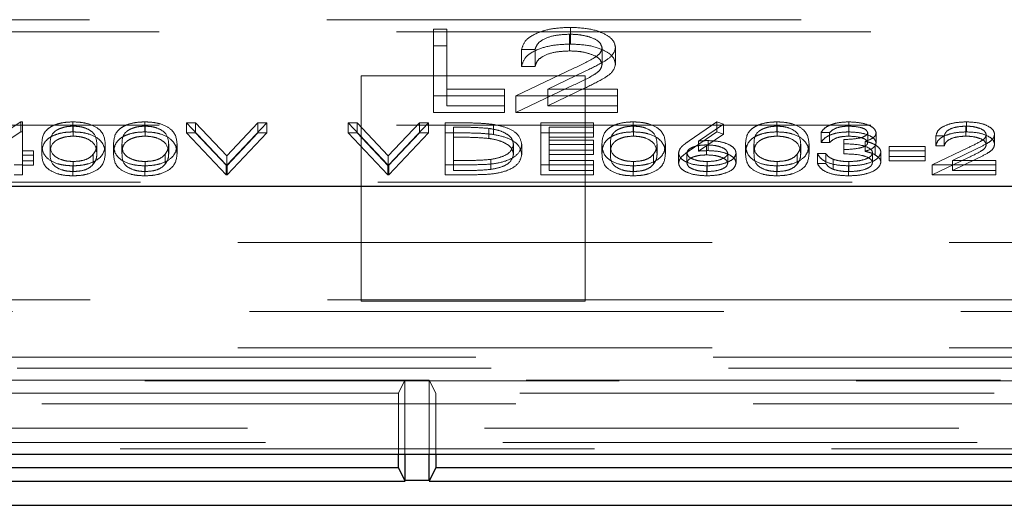
# Model space of a CAD drawing. Units: millimetres. Extents: x 11 to 205, y 5 to 292.
# Drawn here: x 75 to 77, y 193 to 195 of the extents above; entities that cross this region are included whole.
import ezdxf

# ---------------------------------------------------------------- set-up
doc = ezdxf.new("R2010")
doc.units = ezdxf.units.MM
doc.linetypes.add('HIDDEN', pattern=[1.905, 1.27, -0.635])

msp = doc.modelspace()

# ---------------------------------------------------------------- linework, layer by layer
at = {"color": 7, "linetype": 'HIDDEN', "lineweight": 18}
for p, q in [((71.8584, 194.6225), (80.5119, 194.6225)), ((75.9544, 194.5974), (75.9903, 194.5974)), ((75.9544, 194.5527), (75.9544, 194.5974)), ((75.9903, 194.5527), (75.9903, 194.5974)), ((76.3208, 194.5572), (76.3208, 194.602)), ((72.0452, 194.5902), (80.3252, 194.5902)), ((76.3189, 194.5389), (76.3189, 194.5836)), ((75.9544, 194.5527), (75.9903, 194.5527)), ((75.9544, 194.3738), (75.9544, 194.5527)), ((75.9903, 194.5527), (75.9903, 194.3921)), ((76.4057, 194.5026), (76.4057, 194.5474)), ((76.4416, 194.5041), (76.4416, 194.5488)), ((76.2262, 194.5423), (76.1903, 194.5423)), ((76.1903, 194.4976), (76.1903, 194.5423)), ((76.2262, 194.4976), (76.2262, 194.5423)), ((76.1749, 194.4185), (76.33, 194.4925)), ((76.2262, 194.4976), (76.1903, 194.4976)), ((76.3602, 194.4725), (75.7602, 194.4725)), ((75.7602, 194.4725), (75.7602, 193.869)), ((76.3607, 194.4846), (76.2606, 194.4368)), ((76.3602, 193.869), (76.3602, 194.4725)), ((76.1749, 194.3738), (76.33, 194.4478)), ((76.3607, 194.4399), (76.2606, 194.3921)), ((76.1441, 194.4185), (75.9544, 194.4185)), ((75.9903, 194.4368), (76.1441, 194.4368)), ((76.1441, 194.3921), (76.1441, 194.4368)), ((76.4467, 194.4185), (76.1749, 194.4185)), ((76.1749, 194.3738), (76.1749, 194.4185)), ((76.2606, 194.4368), (76.4467, 194.4368)), ((76.2606, 194.3921), (76.2606, 194.4368)), ((76.4467, 194.3921), (76.4467, 194.4368)), ((75.9903, 194.3921), (76.1441, 194.3921)), ((76.1441, 194.3921), (76.1441, 194.3738)), ((76.2606, 194.3921), (76.4467, 194.3921)), ((76.4467, 194.3921), (76.4467, 194.3738)), ((76.1441, 194.3738), (75.9544, 194.3738)), ((76.4467, 194.3738), (76.1749, 194.3738)), ((72.0452, 194.3402), (80.3252, 194.3402)), ((74.7131, 194.2601), (74.8496, 194.349)), ((74.8496, 194.349), (74.8541, 194.349)), ((74.8496, 194.3221), (74.8496, 194.349)), ((74.8541, 194.3221), (74.8541, 194.349)), ((74.989, 194.3221), (74.989, 194.349)), ((74.9898, 194.3107), (74.9898, 194.3375)), ((75.1813, 194.3221), (75.1813, 194.349)), ((75.1821, 194.3107), (75.1821, 194.3375)), ((75.2933, 194.3461), (75.3173, 194.3461)), ((75.399, 194.2343), (75.2933, 194.3461)), ((75.2933, 194.3193), (75.2933, 194.3461)), ((75.3173, 194.3461), (75.4006, 194.258)), ((75.3173, 194.3193), (75.3173, 194.3461)), ((75.4006, 194.258), (75.484, 194.3461)), ((75.508, 194.3461), (75.4022, 194.2343)), ((75.484, 194.3461), (75.508, 194.3461)), ((75.484, 194.3193), (75.484, 194.3461)), ((75.508, 194.3193), (75.508, 194.3461)), ((75.7259, 194.3461), (75.75, 194.3461)), ((75.8317, 194.2343), (75.7259, 194.3461)), ((75.7259, 194.3193), (75.7259, 194.3461)), ((75.75, 194.3461), (75.8333, 194.258)), ((75.75, 194.3193), (75.75, 194.3461)), ((75.8333, 194.258), (75.9166, 194.3461)), ((75.9407, 194.3461), (75.8349, 194.2343)), ((75.9166, 194.3461), (75.9407, 194.3461)), ((75.9166, 194.3193), (75.9166, 194.3461)), ((75.9407, 194.3193), (75.9407, 194.3461)), ((75.9856, 194.3461), (76.036, 194.3461)), ((75.9856, 194.3193), (75.9856, 194.3461)), ((76.008, 194.3078), (76.008, 194.3346)), ((76.0256, 194.3346), (76.008, 194.3346)), ((76.1154, 194.3152), (76.1154, 194.3421)), ((76.242, 194.3461), (76.383, 194.3461)), ((76.242, 194.3193), (76.242, 194.3461)), ((76.383, 194.3346), (76.2644, 194.3346)), ((76.2644, 194.3078), (76.2644, 194.3346)), ((76.383, 194.3193), (76.383, 194.3461)), ((76.489, 194.3221), (76.489, 194.349)), ((76.4898, 194.3107), (76.4898, 194.3375)), ((76.6385, 194.2979), (76.7131, 194.349)), ((76.7304, 194.3429), (76.6643, 194.2977)), ((76.7131, 194.349), (76.7304, 194.3429)), ((76.7131, 194.3221), (76.7131, 194.349)), ((76.7304, 194.3161), (76.7304, 194.3429)), ((76.8736, 194.3221), (76.8736, 194.349)), ((76.8744, 194.3107), (76.8744, 194.3375)), ((77.0664, 194.3221), (77.0664, 194.349)), ((77.0667, 194.3107), (77.0667, 194.3375)), ((77.38, 194.3107), (77.38, 194.3375)), ((77.3812, 194.3221), (77.3812, 194.349)), ((74.7131, 194.2333), (74.8496, 194.3221)), ((74.8496, 194.3221), (74.8541, 194.3221)), ((74.8541, 194.3221), (74.8541, 194.2447)), ((75.2933, 194.3193), (75.3173, 194.3193)), ((75.399, 194.2075), (75.2933, 194.3193)), ((75.3173, 194.3193), (75.4006, 194.2312)), ((75.4006, 194.2312), (75.484, 194.3193)), ((75.508, 194.3193), (75.4022, 194.2075)), ((75.484, 194.3193), (75.508, 194.3193)), ((75.7259, 194.3193), (75.75, 194.3193)), ((75.8317, 194.2075), (75.7259, 194.3193)), ((75.75, 194.3193), (75.8333, 194.2312)), ((75.8333, 194.2312), (75.9166, 194.3193)), ((75.9407, 194.3193), (75.8349, 194.2075)), ((75.9166, 194.3193), (75.9407, 194.3193)), ((75.9856, 194.3193), (76.036, 194.3193)), ((75.9856, 194.2075), (75.9856, 194.3193)), ((76.0256, 194.3078), (76.008, 194.3078)), ((76.008, 194.3078), (76.008, 194.2189)), ((76.1024, 194.3047), (76.1024, 194.3315)), ((76.242, 194.3193), (76.383, 194.3193)), ((76.242, 194.2075), (76.242, 194.3193)), ((76.383, 194.3078), (76.2644, 194.3078)), ((76.2644, 194.3078), (76.2644, 194.2734)), ((76.383, 194.3193), (76.383, 194.3078)), ((76.6385, 194.2711), (76.7131, 194.3221)), ((76.7304, 194.3161), (76.6643, 194.2709)), ((76.7131, 194.3221), (76.7304, 194.3161)), ((77.0144, 194.3203), (76.992, 194.3203)), ((76.992, 194.2935), (76.992, 194.3203)), ((77.0144, 194.2935), (77.0144, 194.3203)), ((77.117, 194.2931), (77.117, 194.32)), ((77.1394, 194.2931), (77.1394, 194.3199)), ((77.3221, 194.3117), (77.2997, 194.3117)), ((77.2997, 194.2849), (77.2997, 194.3117)), ((77.3221, 194.2849), (77.3221, 194.3117)), ((77.4343, 194.288), (77.4343, 194.3148)), ((77.4567, 194.2889), (77.4567, 194.3157)), ((74.9054, 194.2633), (74.9054, 194.2902)), ((74.9279, 194.2634), (74.9279, 194.2902)), ((75.0529, 194.2634), (75.0529, 194.2902)), ((75.0753, 194.2633), (75.0753, 194.2902)), ((75.0977, 194.2633), (75.0977, 194.2902)), ((75.1202, 194.2634), (75.1202, 194.2902)), ((75.2452, 194.2634), (75.2452, 194.2902)), ((75.2676, 194.2633), (75.2676, 194.2902)), ((76.1683, 194.262), (76.1683, 194.2888)), ((76.1907, 194.262), (76.1907, 194.2888)), ((76.2644, 194.3002), (76.383, 194.3002)), ((76.383, 194.2888), (76.2644, 194.2888)), ((76.383, 194.2734), (76.383, 194.3002)), ((76.4054, 194.2633), (76.4054, 194.2902)), ((76.4279, 194.2634), (76.4279, 194.2902)), ((76.5529, 194.2634), (76.5529, 194.2902)), ((76.5753, 194.2633), (76.5753, 194.2902)), ((76.6643, 194.2709), (76.6643, 194.2977)), ((76.6855, 194.2605), (76.6855, 194.2873)), ((76.6902, 194.272), (76.6902, 194.2988)), ((76.79, 194.2633), (76.79, 194.2902)), ((76.8125, 194.2634), (76.8125, 194.2902)), ((76.9375, 194.2634), (76.9375, 194.2902)), ((76.9599, 194.2633), (76.9599, 194.2902)), ((77.0144, 194.2935), (76.992, 194.2935)), ((77.0529, 194.2748), (77.0529, 194.3017)), ((77.1102, 194.2701), (77.1102, 194.2969)), ((77.1373, 194.2605), (77.1373, 194.2874)), ((77.1747, 194.283), (77.2708, 194.283)), ((77.1747, 194.2562), (77.1747, 194.283)), ((77.2708, 194.2562), (77.2708, 194.283)), ((77.29, 194.2343), (77.387, 194.2806)), ((77.3221, 194.2849), (77.2997, 194.2849)), ((74.8541, 194.2716), (74.883, 194.2716)), ((74.883, 194.2601), (74.8541, 194.2601)), ((74.883, 194.2447), (74.883, 194.2716)), ((75.0434, 194.2353), (75.0434, 194.2621)), ((75.2357, 194.2353), (75.2357, 194.2621)), ((75.4006, 194.2312), (75.4006, 194.258)), ((75.8333, 194.2312), (75.8333, 194.258)), ((76.2644, 194.2734), (76.383, 194.2734)), ((76.2644, 194.2619), (76.2644, 194.2734)), ((76.383, 194.2619), (76.2644, 194.2619)), ((76.2644, 194.2619), (76.2644, 194.2189)), ((76.383, 194.2734), (76.383, 194.2619)), ((76.5434, 194.2353), (76.5434, 194.2621)), ((76.6106, 194.2386), (76.6106, 194.2655)), ((76.633, 194.2382), (76.633, 194.2651)), ((76.742, 194.2382), (76.742, 194.2651)), ((76.7644, 194.2388), (76.7644, 194.2657)), ((76.928, 194.2353), (76.928, 194.2621)), ((76.9824, 194.2644), (77.0048, 194.2644)), ((76.9824, 194.2376), (76.9824, 194.2644)), ((77.0048, 194.2376), (77.0048, 194.2644)), ((77.0529, 194.2634), (77.0529, 194.2748)), ((77.1298, 194.2397), (77.1298, 194.2665)), ((77.1522, 194.2407), (77.1522, 194.2675)), ((77.2708, 194.2716), (77.1747, 194.2716)), ((77.1747, 194.2562), (77.2708, 194.2562)), ((77.1747, 194.2447), (77.1747, 194.2562)), ((77.2708, 194.2562), (77.2708, 194.2447)), ((77.29, 194.2075), (77.387, 194.2537)), ((77.4061, 194.2756), (77.3436, 194.2458)), ((74.8541, 194.2343), (74.8317, 194.2343)), ((74.8541, 194.2447), (74.883, 194.2447)), ((74.8541, 194.2333), (74.8541, 194.2447)), ((74.883, 194.2333), (74.8541, 194.2333)), ((74.8541, 194.2333), (74.8541, 194.2075)), ((74.883, 194.2447), (74.883, 194.2333)), ((74.989, 194.2046), (74.989, 194.2314)), ((74.9898, 194.2161), (74.9898, 194.2429)), ((75.1813, 194.2046), (75.1813, 194.2314)), ((75.1821, 194.2161), (75.1821, 194.2429)), ((75.4022, 194.2343), (75.399, 194.2343)), ((75.399, 194.2075), (75.399, 194.2343)), ((75.4022, 194.2075), (75.4022, 194.2343)), ((75.8349, 194.2343), (75.8317, 194.2343)), ((75.8317, 194.2075), (75.8317, 194.2343)), ((75.8349, 194.2075), (75.8349, 194.2343)), ((76.063, 194.2343), (75.9856, 194.2343)), ((76.008, 194.2458), (76.0367, 194.2458)), ((76.1082, 194.2218), (76.1082, 194.2486)), ((76.383, 194.2343), (76.242, 194.2343)), ((76.2644, 194.2458), (76.383, 194.2458)), ((76.383, 194.2189), (76.383, 194.2458)), ((76.489, 194.2046), (76.489, 194.2314)), ((76.4898, 194.2161), (76.4898, 194.2429)), ((76.6863, 194.2046), (76.6863, 194.2314)), ((76.6875, 194.2161), (76.6875, 194.2429)), ((76.8736, 194.2046), (76.8736, 194.2314)), ((76.8744, 194.2161), (76.8744, 194.2429)), ((76.9824, 194.2376), (77.0048, 194.2376)), ((77.0244, 194.2221), (77.0244, 194.2489)), ((77.0657, 194.2046), (77.0657, 194.2314)), ((77.0661, 194.2161), (77.0661, 194.2429)), ((77.2708, 194.2447), (77.1747, 194.2447)), ((77.4599, 194.2343), (77.29, 194.2343)), ((77.29, 194.2075), (77.29, 194.2343)), ((77.4061, 194.2488), (77.3436, 194.2189)), ((77.3436, 194.2458), (77.4599, 194.2458)), ((77.3436, 194.2189), (77.3436, 194.2458)), ((77.4599, 194.2189), (77.4599, 194.2458)), ((74.8541, 194.2075), (74.8317, 194.2075)), ((75.4022, 194.2075), (75.399, 194.2075)), ((75.8349, 194.2075), (75.8317, 194.2075)), ((76.063, 194.2075), (75.9856, 194.2075)), ((76.008, 194.2189), (76.0367, 194.2189)), ((76.383, 194.2075), (76.242, 194.2075)), ((76.2644, 194.2189), (76.383, 194.2189)), ((76.383, 194.2189), (76.383, 194.2075)), ((77.4599, 194.2075), (77.29, 194.2075)), ((77.3436, 194.2189), (77.4599, 194.2189)), ((77.4599, 194.2189), (77.4599, 194.2075)), ((71.9952, 194.188), (80.3752, 194.188)), ((80.5102, 194.0259), (69.4602, 194.0259)), ((71.8602, 193.8725), (75.7602, 193.8725)), ((76.3602, 193.8725), (75.7602, 193.8725)), ((75.7602, 193.869), (76.3602, 193.869)), ((76.3602, 193.8725), (80.5102, 193.8725)), ((80.5416, 193.8411), (71.8288, 193.8411)), ((80.5102, 193.7443), (69.1786, 193.7443)), ((70.9881, 193.7187), (91.7322, 193.7187)), ((69.1241, 193.6898), (93.5962, 193.6898)), ((93.5962, 193.6558), (69.1241, 193.6558)), ((75.8776, 193.6575), (70.9427, 193.6575)), ((75.8602, 193.6225), (75.8776, 193.6575)), ((75.8776, 193.6575), (75.9427, 193.6575)), ((75.8776, 193.6575), (75.8776, 193.4593)), ((79.3776, 193.6575), (75.9427, 193.6575)), ((75.9602, 193.6225), (75.9427, 193.6575)), ((75.9427, 193.4593), (75.9427, 193.6575)), ((75.8602, 193.6225), (70.9602, 193.6225)), ((75.8602, 193.4593), (75.8602, 193.6225)), ((75.9602, 193.6225), (75.9602, 193.4593)), ((79.3602, 193.6225), (75.9602, 193.6225)), ((69.1902, 193.5945), (81.1712, 193.5945)), ((81.1712, 193.5289), (69.1902, 193.5289)), ((81.2198, 193.4909), (69.1902, 193.4909)), ((93.5302, 193.4736), (69.1902, 193.4736))]:
    msp.add_line(p, q, dxfattribs=at)
at = {"color": 7, "linetype": 'Continuous', "lineweight": 25}
for p, q in [((80.5352, 194.1759), (72.7575, 194.1759)), ((68.9936, 193.4593), (93.7267, 193.4593)), ((75.8602, 193.4225), (75.8602, 193.4593)), ((75.8776, 193.4593), (75.8776, 193.3884)), ((75.9427, 193.3884), (75.9427, 193.4593)), ((75.9602, 193.4593), (75.9602, 193.4225)), ((75.8602, 193.4225), (70.9602, 193.4225)), ((75.8602, 193.4225), (75.8776, 193.3876)), ((75.9602, 193.4225), (75.9427, 193.3876)), ((79.3602, 193.4225), (75.9602, 193.4225)), ((70.9423, 193.3867), (75.8781, 193.3867)), ((75.9427, 193.3892), (75.8776, 193.3892)), ((75.9423, 193.3867), (79.3781, 193.3867)), ((69.1338, 193.3225), (93.5865, 193.3225))]:
    msp.add_line(p, q, dxfattribs=at)
at = {"color": 7, "linetype": 'HIDDEN', "lineweight": 18}
for points, knots in [([(76.1903, 194.5423), (76.1926, 194.551), (76.1973, 194.5684), (76.2314, 194.5883), (76.2748, 194.6002), (76.3054, 194.6014), (76.3208, 194.602)], [0, 0, 0, 0, 0.280029, 0.559515, 0.779668, 1, 1, 1, 1]), ([(76.3208, 194.602), (76.3386, 194.6012), (76.3742, 194.5997), (76.4138, 194.5852), (76.4378, 194.5675), (76.4403, 194.555), (76.4416, 194.5488)], [0, 0, 0, 0, 0.27989, 0.559224, 0.779582, 1, 1, 1, 1]), ([(76.3189, 194.5836), (76.3052, 194.583), (76.2779, 194.5818), (76.2471, 194.5706), (76.2305, 194.5566), (76.2276, 194.5471), (76.2262, 194.5423)], [0, 0, 0, 0, 0.279699, 0.558847, 0.779176, 1, 1, 1, 1]), ([(76.4057, 194.5474), (76.404, 194.5529), (76.4006, 194.564), (76.3762, 194.5757), (76.3481, 194.5826), (76.3286, 194.5833), (76.3189, 194.5836)], [0, 0, 0, 0, 0.279126, 0.558978, 0.77935, 1, 1, 1, 1]), ([(76.1903, 194.4976), (76.1926, 194.5063), (76.1973, 194.5237), (76.2314, 194.5436), (76.2748, 194.5555), (76.3054, 194.5567), (76.3208, 194.5572)], [0, 0, 0, 0, 0.280029, 0.559515, 0.779668, 1, 1, 1, 1]), ([(76.3208, 194.5572), (76.3386, 194.5565), (76.3742, 194.555), (76.4138, 194.5404), (76.4378, 194.5228), (76.4403, 194.5103), (76.4416, 194.5041)], [0, 0, 0, 0, 0.2798903, 0.5592237, 0.7795824, 1, 1, 1, 1]), ([(76.33, 194.4925), (76.3492, 194.5014), (76.376, 194.5137), (76.4025, 194.5327), (76.4046, 194.5425), (76.4057, 194.5474)], [0, 0, 0, 0, 0.560717, 0.780532, 1, 1, 1, 1]), ([(76.4416, 194.5488), (76.44, 194.5417), (76.4367, 194.5275), (76.4047, 194.506), (76.3774, 194.4927), (76.3607, 194.4846)], [0, 0, 0, 0, 0.2792879, 0.5591538, 1, 1, 1, 1]), ([(76.3189, 194.5389), (76.3052, 194.5383), (76.2779, 194.537), (76.2471, 194.5259), (76.2305, 194.5119), (76.2276, 194.5024), (76.2262, 194.4976)], [0, 0, 0, 0, 0.279699, 0.558847, 0.779176, 1, 1, 1, 1]), ([(76.4057, 194.5026), (76.404, 194.5082), (76.4006, 194.5192), (76.3762, 194.531), (76.3481, 194.5379), (76.3286, 194.5386), (76.3189, 194.5389)], [0, 0, 0, 0, 0.279126, 0.558978, 0.77935, 1, 1, 1, 1]), ([(76.33, 194.4478), (76.3492, 194.4566), (76.376, 194.4689), (76.4025, 194.488), (76.4046, 194.4978), (76.4057, 194.5026)], [0, 0, 0, 0, 0.560717, 0.780532, 1, 1, 1, 1]), ([(76.4416, 194.5041), (76.44, 194.497), (76.4367, 194.4828), (76.4047, 194.4613), (76.3774, 194.448), (76.3607, 194.4399)], [0, 0, 0, 0, 0.2792879, 0.5591538, 1, 1, 1, 1]), ([(74.9054, 194.2902), (74.9064, 194.3035), (74.9076, 194.3202), (74.9309, 194.337), (74.9471, 194.3437), (74.9671, 194.3482), (74.9817, 194.3487), (74.989, 194.349)], [0, 0, 0, 0, 0.498702, 0.624177, 0.749467, 0.874745, 1, 1, 1, 1]), ([(74.9898, 194.3375), (74.984, 194.3372), (74.9726, 194.3367), (74.9574, 194.3328), (74.9452, 194.3273), (74.9287, 194.3137), (74.9282, 194.3006), (74.9279, 194.2902)], [0, 0, 0, 0, 0.125139, 0.250418, 0.375519, 0.500847, 1, 1, 1, 1]), ([(74.989, 194.349), (74.9964, 194.3487), (75.0111, 194.3482), (75.0379, 194.3423), (75.0717, 194.3237), (75.0739, 194.3036), (75.0753, 194.2902)], [0, 0, 0, 0, 0.1256001, 0.2511969, 0.5005813, 1, 1, 1, 1]), ([(75.0529, 194.2902), (75.0519, 194.3006), (75.0506, 194.3161), (75.0272, 194.3315), (75.0069, 194.3367), (74.9955, 194.3372), (74.9898, 194.3375)], [0, 0, 0, 0, 0.500072, 0.749021, 0.874598, 1, 1, 1, 1]), ([(75.0977, 194.2902), (75.0987, 194.3035), (75.0999, 194.3202), (75.1232, 194.337), (75.1394, 194.3437), (75.1594, 194.3482), (75.174, 194.3487), (75.1813, 194.349)], [0, 0, 0, 0, 0.498702, 0.624177, 0.749467, 0.874745, 1, 1, 1, 1]), ([(75.1821, 194.3375), (75.1763, 194.3372), (75.1649, 194.3367), (75.1497, 194.3328), (75.1375, 194.3273), (75.121, 194.3137), (75.1205, 194.3006), (75.1202, 194.2902)], [0, 0, 0, 0, 0.125139, 0.250418, 0.375519, 0.500847, 1, 1, 1, 1]), ([(75.1813, 194.349), (75.1887, 194.3487), (75.2034, 194.3482), (75.2302, 194.3423), (75.264, 194.3237), (75.2662, 194.3036), (75.2676, 194.2902)], [0, 0, 0, 0, 0.1256001, 0.2511969, 0.5005813, 1, 1, 1, 1]), ([(75.2452, 194.2902), (75.2442, 194.3006), (75.2429, 194.3161), (75.2195, 194.3315), (75.1992, 194.3367), (75.1878, 194.3372), (75.1821, 194.3375)], [0, 0, 0, 0, 0.5000715, 0.7490206, 0.8745985, 1, 1, 1, 1]), ([(76.1024, 194.3315), (76.0882, 194.3326), (76.0627, 194.3346), (76.0369, 194.3346), (76.0256, 194.3346)], [0, 0, 0, 0, 0.559542, 1, 1, 1, 1]), ([(76.036, 194.3461), (76.0511, 194.3461), (76.0779, 194.3461), (76.1039, 194.3433), (76.1154, 194.3421)], [0, 0, 0, 0, 0.560445, 1, 1, 1, 1]), ([(76.1154, 194.3421), (76.1281, 194.3393), (76.1535, 194.3338), (76.1845, 194.3149), (76.1883, 194.2987), (76.1907, 194.2888)], [0, 0, 0, 0, 0.280264, 0.560715, 1, 1, 1, 1]), ([(76.4054, 194.2902), (76.4064, 194.3035), (76.4076, 194.3202), (76.4309, 194.337), (76.4471, 194.3437), (76.4671, 194.3482), (76.4817, 194.3487), (76.489, 194.349)], [0, 0, 0, 0, 0.498702, 0.6241765, 0.7494675, 0.8747453, 1, 1, 1, 1]), ([(76.4898, 194.3375), (76.484, 194.3372), (76.4726, 194.3367), (76.4574, 194.3328), (76.4452, 194.3273), (76.4287, 194.3137), (76.4282, 194.3006), (76.4279, 194.2902)], [0, 0, 0, 0, 0.125139, 0.250418, 0.375519, 0.500847, 1, 1, 1, 1]), ([(76.489, 194.349), (76.4964, 194.3487), (76.5111, 194.3482), (76.5379, 194.3423), (76.5717, 194.3237), (76.5739, 194.3036), (76.5753, 194.2902)], [0, 0, 0, 0, 0.1256, 0.251197, 0.500581, 1, 1, 1, 1]), ([(76.5529, 194.2902), (76.5519, 194.3006), (76.5506, 194.3161), (76.5272, 194.3315), (76.5069, 194.3367), (76.4955, 194.3372), (76.4898, 194.3375)], [0, 0, 0, 0, 0.500072, 0.749021, 0.874598, 1, 1, 1, 1]), ([(76.79, 194.2902), (76.791, 194.3035), (76.7922, 194.3202), (76.8155, 194.337), (76.8318, 194.3437), (76.8517, 194.3482), (76.8663, 194.3487), (76.8736, 194.349)], [0, 0, 0, 0, 0.498702, 0.6241765, 0.7494675, 0.8747453, 1, 1, 1, 1]), ([(76.8744, 194.3375), (76.8686, 194.3372), (76.8572, 194.3367), (76.842, 194.3328), (76.8298, 194.3273), (76.8133, 194.3137), (76.8128, 194.3006), (76.8125, 194.2902)], [0, 0, 0, 0, 0.125139, 0.250418, 0.375519, 0.500847, 1, 1, 1, 1]), ([(76.8736, 194.349), (76.881, 194.3487), (76.8957, 194.3482), (76.9225, 194.3423), (76.9563, 194.3237), (76.9585, 194.3036), (76.9599, 194.2902)], [0, 0, 0, 0, 0.1256, 0.251197, 0.500581, 1, 1, 1, 1]), ([(76.9375, 194.2902), (76.9366, 194.3006), (76.9352, 194.3161), (76.9118, 194.3315), (76.8915, 194.3367), (76.8801, 194.3372), (76.8744, 194.3375)], [0, 0, 0, 0, 0.500072, 0.749021, 0.874598, 1, 1, 1, 1]), ([(76.992, 194.3203), (76.9948, 194.3246), (77.0006, 194.3332), (77.0197, 194.3427), (77.0428, 194.3481), (77.0585, 194.3487), (77.0664, 194.349)], [0, 0, 0, 0, 0.280288, 0.55968, 0.779747, 1, 1, 1, 1]), ([(77.0667, 194.3375), (77.0602, 194.3373), (77.0472, 194.3368), (77.0265, 194.3312), (77.019, 194.3244), (77.0144, 194.3203)], [0, 0, 0, 0, 0.280636, 0.560364, 1, 1, 1, 1]), ([(77.0664, 194.349), (77.0765, 194.3485), (77.0967, 194.3475), (77.121, 194.3403), (77.1363, 194.3306), (77.1384, 194.3235), (77.1394, 194.3199)], [0, 0, 0, 0, 0.280085, 0.559868, 0.780099, 1, 1, 1, 1]), ([(77.117, 194.32), (77.1157, 194.3229), (77.1132, 194.3288), (77.094, 194.336), (77.077, 194.3369), (77.0667, 194.3375)], [0, 0, 0, 0, 0.278859, 0.5600742, 1, 1, 1, 1]), ([(77.2997, 194.3117), (77.3011, 194.3171), (77.304, 194.328), (77.3254, 194.3404), (77.3525, 194.3479), (77.3716, 194.3486), (77.3812, 194.349)], [0, 0, 0, 0, 0.280029, 0.559515, 0.779668, 1, 1, 1, 1]), ([(77.38, 194.3375), (77.3715, 194.3371), (77.3544, 194.3363), (77.3351, 194.3294), (77.3248, 194.3206), (77.323, 194.3147), (77.3221, 194.3117)], [0, 0, 0, 0, 0.279699, 0.558847, 0.779176, 1, 1, 1, 1]), ([(77.4343, 194.3148), (77.4332, 194.3183), (77.4311, 194.3252), (77.4159, 194.3325), (77.3983, 194.3369), (77.3861, 194.3373), (77.38, 194.3375)], [0, 0, 0, 0, 0.2791258, 0.5589784, 0.77935, 1, 1, 1, 1]), ([(77.3812, 194.349), (77.3923, 194.3485), (77.4146, 194.3476), (77.4394, 194.3385), (77.4544, 194.3274), (77.4559, 194.3196), (77.4567, 194.3157)], [0, 0, 0, 0, 0.27989, 0.559224, 0.779582, 1, 1, 1, 1]), ([(74.9054, 194.2633), (74.9064, 194.2767), (74.9076, 194.2934), (74.9309, 194.3102), (74.9471, 194.3168), (74.9671, 194.3213), (74.9817, 194.3219), (74.989, 194.3221)], [0, 0, 0, 0, 0.498702, 0.6241765, 0.7494675, 0.8747453, 1, 1, 1, 1]), ([(74.9898, 194.3107), (74.984, 194.3104), (74.9726, 194.3099), (74.9574, 194.306), (74.9452, 194.3005), (74.9287, 194.2869), (74.9282, 194.2738), (74.9279, 194.2634)], [0, 0, 0, 0, 0.125139, 0.250418, 0.375519, 0.500847, 1, 1, 1, 1]), ([(74.989, 194.3221), (74.9964, 194.3219), (75.0111, 194.3213), (75.0379, 194.3155), (75.0717, 194.2969), (75.0739, 194.2767), (75.0753, 194.2633)], [0, 0, 0, 0, 0.1256001, 0.2511969, 0.5005813, 1, 1, 1, 1]), ([(75.0529, 194.2634), (75.0519, 194.2737), (75.0506, 194.2893), (75.0272, 194.3047), (75.0069, 194.3099), (74.9955, 194.3104), (74.9898, 194.3107)], [0, 0, 0, 0, 0.500072, 0.749021, 0.874598, 1, 1, 1, 1]), ([(75.0977, 194.2633), (75.0987, 194.2767), (75.0999, 194.2934), (75.1232, 194.3102), (75.1394, 194.3168), (75.1594, 194.3213), (75.174, 194.3219), (75.1813, 194.3221)], [0, 0, 0, 0, 0.498702, 0.624177, 0.749467, 0.874745, 1, 1, 1, 1]), ([(75.1821, 194.3107), (75.1763, 194.3104), (75.1649, 194.3099), (75.1497, 194.306), (75.1375, 194.3005), (75.121, 194.2869), (75.1205, 194.2738), (75.1202, 194.2634)], [0, 0, 0, 0, 0.1251388, 0.2504182, 0.3755189, 0.5008471, 1, 1, 1, 1]), ([(75.1813, 194.3221), (75.1887, 194.3219), (75.2034, 194.3213), (75.2302, 194.3155), (75.264, 194.2969), (75.2662, 194.2767), (75.2676, 194.2633)], [0, 0, 0, 0, 0.1256, 0.251197, 0.500581, 1, 1, 1, 1]), ([(75.2452, 194.2634), (75.2442, 194.2737), (75.2429, 194.2893), (75.2195, 194.3047), (75.1992, 194.3099), (75.1878, 194.3104), (75.1821, 194.3107)], [0, 0, 0, 0, 0.500072, 0.749021, 0.874598, 1, 1, 1, 1]), ([(76.1024, 194.3047), (76.0882, 194.3058), (76.0627, 194.3078), (76.0369, 194.3078), (76.0256, 194.3078)], [0, 0, 0, 0, 0.559542, 1, 1, 1, 1]), ([(76.036, 194.3193), (76.0511, 194.3193), (76.0779, 194.3192), (76.1039, 194.3165), (76.1154, 194.3152)], [0, 0, 0, 0, 0.5604447, 1, 1, 1, 1]), ([(76.1683, 194.2888), (76.1674, 194.294), (76.1658, 194.3045), (76.1503, 194.3177), (76.1282, 194.3271), (76.111, 194.33), (76.1024, 194.3315)], [0, 0, 0, 0, 0.280178, 0.559765, 0.779797, 1, 1, 1, 1]), ([(76.1154, 194.3152), (76.1281, 194.3125), (76.1535, 194.307), (76.1845, 194.2881), (76.1883, 194.2719), (76.1907, 194.262)], [0, 0, 0, 0, 0.280264, 0.560715, 1, 1, 1, 1]), ([(76.4054, 194.2633), (76.4064, 194.2767), (76.4076, 194.2934), (76.4309, 194.3102), (76.4471, 194.3168), (76.4671, 194.3213), (76.4817, 194.3219), (76.489, 194.3221)], [0, 0, 0, 0, 0.498702, 0.624177, 0.749467, 0.874745, 1, 1, 1, 1]), ([(76.4898, 194.3107), (76.484, 194.3104), (76.4726, 194.3099), (76.4574, 194.306), (76.4452, 194.3005), (76.4287, 194.2869), (76.4282, 194.2738), (76.4279, 194.2634)], [0, 0, 0, 0, 0.125139, 0.250418, 0.375519, 0.500847, 1, 1, 1, 1]), ([(76.489, 194.3221), (76.4964, 194.3219), (76.5111, 194.3213), (76.5379, 194.3155), (76.5717, 194.2969), (76.5739, 194.2767), (76.5753, 194.2633)], [0, 0, 0, 0, 0.1256, 0.251197, 0.500581, 1, 1, 1, 1]), ([(76.5529, 194.2634), (76.5519, 194.2737), (76.5506, 194.2893), (76.5272, 194.3047), (76.5069, 194.3099), (76.4955, 194.3104), (76.4898, 194.3107)], [0, 0, 0, 0, 0.500072, 0.749021, 0.874598, 1, 1, 1, 1]), ([(76.79, 194.2633), (76.791, 194.2767), (76.7922, 194.2934), (76.8155, 194.3102), (76.8318, 194.3168), (76.8517, 194.3213), (76.8663, 194.3219), (76.8736, 194.3221)], [0, 0, 0, 0, 0.498702, 0.6241765, 0.7494675, 0.8747453, 1, 1, 1, 1]), ([(76.8744, 194.3107), (76.8686, 194.3104), (76.8572, 194.3099), (76.842, 194.306), (76.8298, 194.3005), (76.8133, 194.2869), (76.8128, 194.2738), (76.8125, 194.2634)], [0, 0, 0, 0, 0.125139, 0.250418, 0.375519, 0.500847, 1, 1, 1, 1]), ([(76.8736, 194.3221), (76.881, 194.3219), (76.8957, 194.3213), (76.9225, 194.3155), (76.9563, 194.2969), (76.9585, 194.2767), (76.9599, 194.2633)], [0, 0, 0, 0, 0.1256, 0.251197, 0.500581, 1, 1, 1, 1]), ([(76.9375, 194.2634), (76.9366, 194.2737), (76.9352, 194.2893), (76.9118, 194.3047), (76.8915, 194.3099), (76.8801, 194.3104), (76.8744, 194.3107)], [0, 0, 0, 0, 0.500072, 0.749021, 0.874598, 1, 1, 1, 1]), ([(76.992, 194.2935), (76.9948, 194.2978), (77.0006, 194.3063), (77.0197, 194.3159), (77.0428, 194.3213), (77.0585, 194.3219), (77.0664, 194.3221)], [0, 0, 0, 0, 0.280288, 0.55968, 0.779747, 1, 1, 1, 1]), ([(77.0667, 194.3107), (77.0602, 194.3104), (77.0472, 194.31), (77.0265, 194.3044), (77.019, 194.2976), (77.0144, 194.2935)], [0, 0, 0, 0, 0.280636, 0.560364, 1, 1, 1, 1]), ([(77.0529, 194.3017), (77.067, 194.3022), (77.0882, 194.3031), (77.1089, 194.3097), (77.116, 194.3152), (77.1166, 194.3184), (77.117, 194.32)], [0, 0, 0, 0, 0.499418, 0.749016, 0.874544, 1, 1, 1, 1]), ([(77.0664, 194.3221), (77.0765, 194.3216), (77.0967, 194.3207), (77.121, 194.3135), (77.1363, 194.3037), (77.1384, 194.2966), (77.1394, 194.2931)], [0, 0, 0, 0, 0.280085, 0.559868, 0.780099, 1, 1, 1, 1]), ([(77.117, 194.2931), (77.1157, 194.2961), (77.1132, 194.3019), (77.094, 194.3092), (77.077, 194.3101), (77.0667, 194.3107)], [0, 0, 0, 0, 0.278859, 0.560074, 1, 1, 1, 1]), ([(77.1394, 194.3199), (77.139, 194.3173), (77.1382, 194.3122), (77.1292, 194.3036), (77.1174, 194.2994), (77.1102, 194.2969)], [0, 0, 0, 0, 0.2805082, 0.5607923, 1, 1, 1, 1]), ([(77.2997, 194.2849), (77.3011, 194.2903), (77.304, 194.3012), (77.3254, 194.3136), (77.3525, 194.321), (77.3716, 194.3218), (77.3812, 194.3221)], [0, 0, 0, 0, 0.280029, 0.559515, 0.779668, 1, 1, 1, 1]), ([(77.38, 194.3107), (77.3715, 194.3103), (77.3544, 194.3095), (77.3351, 194.3025), (77.3248, 194.2938), (77.323, 194.2878), (77.3221, 194.2849)], [0, 0, 0, 0, 0.279699, 0.558847, 0.779176, 1, 1, 1, 1]), ([(77.4343, 194.288), (77.4332, 194.2915), (77.4311, 194.2984), (77.4159, 194.3057), (77.3983, 194.31), (77.3861, 194.3105), (77.38, 194.3107)], [0, 0, 0, 0, 0.2791258, 0.5589784, 0.77935, 1, 1, 1, 1]), ([(77.3812, 194.3221), (77.3923, 194.3217), (77.4146, 194.3207), (77.4394, 194.3116), (77.4544, 194.3006), (77.4559, 194.2928), (77.4567, 194.2889)], [0, 0, 0, 0, 0.27989, 0.559224, 0.779582, 1, 1, 1, 1]), ([(77.387, 194.2806), (77.399, 194.2861), (77.4157, 194.2938), (77.4323, 194.3057), (77.4336, 194.3118), (77.4343, 194.3148)], [0, 0, 0, 0, 0.560717, 0.780532, 1, 1, 1, 1]), ([(77.4567, 194.3157), (77.4557, 194.3113), (77.4537, 194.3024), (77.4337, 194.289), (77.4166, 194.2807), (77.4061, 194.2756)], [0, 0, 0, 0, 0.279288, 0.559154, 1, 1, 1, 1]), ([(74.989, 194.2314), (74.9817, 194.2317), (74.9671, 194.2322), (74.9406, 194.2381), (74.9077, 194.2569), (74.9064, 194.2768), (74.9054, 194.2902)], [0, 0, 0, 0, 0.125551, 0.25109, 0.50025, 1, 1, 1, 1]), ([(74.9279, 194.2902), (74.928, 194.2797), (74.9283, 194.2641), (74.9523, 194.2488), (74.9726, 194.2437), (74.984, 194.2432), (74.9898, 194.2429)], [0, 0, 0, 0, 0.5002912, 0.749086, 0.8746062, 1, 1, 1, 1]), ([(75.0753, 194.2902), (75.0739, 194.2767), (75.0718, 194.2566), (75.0378, 194.2381), (75.0111, 194.2322), (74.9964, 194.2317), (74.989, 194.2314)], [0, 0, 0, 0, 0.499407, 0.748743, 0.874372, 1, 1, 1, 1]), ([(75.0434, 194.2621), (75.0466, 194.2672), (75.0523, 194.2765), (75.0527, 194.286), (75.0529, 194.2902)], [0, 0, 0, 0, 0.5595988, 1, 1, 1, 1]), ([(75.1813, 194.2314), (75.174, 194.2317), (75.1594, 194.2322), (75.1329, 194.2381), (75.1, 194.2569), (75.0987, 194.2768), (75.0977, 194.2902)], [0, 0, 0, 0, 0.125551, 0.25109, 0.50025, 1, 1, 1, 1]), ([(75.1202, 194.2902), (75.1204, 194.2797), (75.1206, 194.2641), (75.1446, 194.2488), (75.1649, 194.2437), (75.1764, 194.2432), (75.1821, 194.2429)], [0, 0, 0, 0, 0.5002912, 0.749086, 0.8746062, 1, 1, 1, 1]), ([(75.2676, 194.2902), (75.2662, 194.2767), (75.2641, 194.2566), (75.2301, 194.2381), (75.2034, 194.2322), (75.1887, 194.2317), (75.1813, 194.2314)], [0, 0, 0, 0, 0.499407, 0.748743, 0.874372, 1, 1, 1, 1]), ([(75.2357, 194.2621), (75.2389, 194.2672), (75.2446, 194.2765), (75.245, 194.286), (75.2452, 194.2902)], [0, 0, 0, 0, 0.5595988, 1, 1, 1, 1]), ([(76.1907, 194.2888), (76.1889, 194.2804), (76.1852, 194.2636), (76.1528, 194.2436), (76.1073, 194.2349), (76.0778, 194.2345), (76.063, 194.2343)], [0, 0, 0, 0, 0.280124, 0.559248, 0.778837, 1, 1, 1, 1]), ([(76.1683, 194.262), (76.1674, 194.2672), (76.1658, 194.2777), (76.1503, 194.2908), (76.1282, 194.3002), (76.111, 194.3032), (76.1024, 194.3047)], [0, 0, 0, 0, 0.280178, 0.559765, 0.779797, 1, 1, 1, 1]), ([(76.1082, 194.2486), (76.1181, 194.2506), (76.1381, 194.2545), (76.1633, 194.2686), (76.1664, 194.2812), (76.1683, 194.2888)], [0, 0, 0, 0, 0.280536, 0.561015, 1, 1, 1, 1]), ([(76.489, 194.2314), (76.4817, 194.2317), (76.4671, 194.2322), (76.4406, 194.2381), (76.4077, 194.2569), (76.4064, 194.2768), (76.4054, 194.2902)], [0, 0, 0, 0, 0.125551, 0.25109, 0.50025, 1, 1, 1, 1]), ([(76.4279, 194.2902), (76.428, 194.2797), (76.4283, 194.2641), (76.4523, 194.2488), (76.4726, 194.2437), (76.484, 194.2432), (76.4898, 194.2429)], [0, 0, 0, 0, 0.500291, 0.749086, 0.874606, 1, 1, 1, 1]), ([(76.5753, 194.2902), (76.5739, 194.2767), (76.5718, 194.2566), (76.5378, 194.2381), (76.5111, 194.2322), (76.4964, 194.2317), (76.489, 194.2314)], [0, 0, 0, 0, 0.4994065, 0.7487427, 0.8743724, 1, 1, 1, 1]), ([(76.5434, 194.2621), (76.5466, 194.2672), (76.5523, 194.2765), (76.5527, 194.286), (76.5529, 194.2902)], [0, 0, 0, 0, 0.5595988, 1, 1, 1, 1]), ([(76.6106, 194.2655), (76.6114, 194.2695), (76.6129, 194.2761), (76.6208, 194.2846), (76.6291, 194.2914), (76.6354, 194.2958), (76.6385, 194.2979)], [0, 0, 0, 0, 0.339374, 0.559486, 0.779731, 1, 1, 1, 1]), ([(76.6855, 194.2873), (76.6779, 194.287), (76.6627, 194.2865), (76.6452, 194.2806), (76.6346, 194.2731), (76.6335, 194.2677), (76.633, 194.2651)], [0, 0, 0, 0, 0.280127, 0.559515, 0.779719, 1, 1, 1, 1]), ([(76.6643, 194.2977), (76.6691, 194.2981), (76.6777, 194.2987), (76.6864, 194.2988), (76.6902, 194.2988)], [0, 0, 0, 0, 0.55991, 1, 1, 1, 1]), ([(76.742, 194.2651), (76.7408, 194.2686), (76.7385, 194.2756), (76.7221, 194.2827), (76.704, 194.2867), (76.6917, 194.2871), (76.6855, 194.2873)], [0, 0, 0, 0, 0.2787544, 0.558605, 0.7791474, 1, 1, 1, 1]), ([(76.6902, 194.2988), (76.7012, 194.2982), (76.7231, 194.2971), (76.7475, 194.2882), (76.7622, 194.2772), (76.7637, 194.2695), (76.7644, 194.2657)], [0, 0, 0, 0, 0.279638, 0.559326, 0.779527, 1, 1, 1, 1]), ([(76.8736, 194.2314), (76.8663, 194.2317), (76.8517, 194.2322), (76.8252, 194.2381), (76.7924, 194.2569), (76.791, 194.2768), (76.79, 194.2902)], [0, 0, 0, 0, 0.1255507, 0.25109, 0.5002501, 1, 1, 1, 1]), ([(76.8125, 194.2902), (76.8127, 194.2797), (76.8129, 194.2641), (76.8369, 194.2488), (76.8572, 194.2437), (76.8687, 194.2432), (76.8744, 194.2429)], [0, 0, 0, 0, 0.500291, 0.749086, 0.874606, 1, 1, 1, 1]), ([(76.9599, 194.2902), (76.9585, 194.2767), (76.9564, 194.2566), (76.9224, 194.2381), (76.8957, 194.2322), (76.881, 194.2317), (76.8736, 194.2314)], [0, 0, 0, 0, 0.499407, 0.748743, 0.874372, 1, 1, 1, 1]), ([(76.928, 194.2621), (76.9312, 194.2672), (76.9369, 194.2765), (76.9373, 194.286), (76.9375, 194.2902)], [0, 0, 0, 0, 0.5595988, 1, 1, 1, 1]), ([(77.0529, 194.2748), (77.067, 194.2754), (77.0882, 194.2763), (77.1089, 194.2828), (77.116, 194.2884), (77.1166, 194.2916), (77.117, 194.2931)], [0, 0, 0, 0, 0.499418, 0.749016, 0.874544, 1, 1, 1, 1]), ([(77.1298, 194.2665), (77.1294, 194.2685), (77.1287, 194.2724), (77.1209, 194.2794), (77.0977, 194.2891), (77.0708, 194.2897), (77.0529, 194.2902)], [0, 0, 0, 0, 0.125587, 0.251191, 0.500605, 1, 1, 1, 1]), ([(77.1102, 194.2969), (77.116, 194.2956), (77.1264, 194.2931), (77.134, 194.2891), (77.1373, 194.2874)], [0, 0, 0, 0, 0.559795, 1, 1, 1, 1]), ([(77.1394, 194.2931), (77.139, 194.2905), (77.1382, 194.2853), (77.1292, 194.2768), (77.1174, 194.2726), (77.1102, 194.2701)], [0, 0, 0, 0, 0.280508, 0.560792, 1, 1, 1, 1]), ([(77.1373, 194.2874), (77.1421, 194.284), (77.1507, 194.2778), (77.1517, 194.2707), (77.1522, 194.2675)], [0, 0, 0, 0, 0.559419, 1, 1, 1, 1]), ([(77.387, 194.2537), (77.399, 194.2593), (77.4157, 194.2669), (77.4323, 194.2789), (77.4336, 194.285), (77.4343, 194.288)], [0, 0, 0, 0, 0.560717, 0.780532, 1, 1, 1, 1]), ([(77.4567, 194.2889), (77.4557, 194.2845), (77.4537, 194.2756), (77.4337, 194.2622), (77.4166, 194.2539), (77.4061, 194.2488)], [0, 0, 0, 0, 0.279288, 0.559154, 1, 1, 1, 1]), ([(74.989, 194.2046), (74.9817, 194.2049), (74.9671, 194.2054), (74.9406, 194.2112), (74.9077, 194.23), (74.9064, 194.25), (74.9054, 194.2633)], [0, 0, 0, 0, 0.125551, 0.25109, 0.50025, 1, 1, 1, 1]), ([(74.9279, 194.2634), (74.928, 194.2529), (74.9283, 194.2373), (74.9523, 194.222), (74.9726, 194.2169), (74.984, 194.2163), (74.9898, 194.2161)], [0, 0, 0, 0, 0.500291, 0.749086, 0.874606, 1, 1, 1, 1]), ([(75.0753, 194.2633), (75.0739, 194.2499), (75.0718, 194.2298), (75.0378, 194.2112), (75.0111, 194.2054), (74.9964, 194.2049), (74.989, 194.2046)], [0, 0, 0, 0, 0.499407, 0.748743, 0.874372, 1, 1, 1, 1]), ([(74.9898, 194.2429), (74.9966, 194.2433), (75.0103, 194.244), (75.0314, 194.2504), (75.0388, 194.2577), (75.0434, 194.2621)], [0, 0, 0, 0, 0.280257, 0.560781, 1, 1, 1, 1]), ([(75.0434, 194.2353), (75.0466, 194.2404), (75.0523, 194.2496), (75.0527, 194.2592), (75.0529, 194.2634)], [0, 0, 0, 0, 0.5595988, 1, 1, 1, 1]), ([(75.1813, 194.2046), (75.174, 194.2049), (75.1594, 194.2054), (75.1329, 194.2112), (75.1, 194.23), (75.0987, 194.25), (75.0977, 194.2633)], [0, 0, 0, 0, 0.125551, 0.25109, 0.50025, 1, 1, 1, 1]), ([(75.1202, 194.2634), (75.1204, 194.2529), (75.1206, 194.2373), (75.1446, 194.222), (75.1649, 194.2169), (75.1764, 194.2163), (75.1821, 194.2161)], [0, 0, 0, 0, 0.500291, 0.749086, 0.874606, 1, 1, 1, 1]), ([(75.2676, 194.2633), (75.2662, 194.2499), (75.2641, 194.2298), (75.2301, 194.2112), (75.2034, 194.2054), (75.1887, 194.2049), (75.1813, 194.2046)], [0, 0, 0, 0, 0.4994065, 0.7487427, 0.8743724, 1, 1, 1, 1]), ([(75.1821, 194.2429), (75.1889, 194.2433), (75.2026, 194.244), (75.2237, 194.2504), (75.2311, 194.2577), (75.2357, 194.2621)], [0, 0, 0, 0, 0.280257, 0.560781, 1, 1, 1, 1]), ([(75.2357, 194.2353), (75.2389, 194.2404), (75.2446, 194.2496), (75.245, 194.2592), (75.2452, 194.2634)], [0, 0, 0, 0, 0.559599, 1, 1, 1, 1]), ([(76.1907, 194.262), (76.1889, 194.2536), (76.1852, 194.2368), (76.1528, 194.2168), (76.1073, 194.2081), (76.0778, 194.2077), (76.063, 194.2075)], [0, 0, 0, 0, 0.280124, 0.559248, 0.778837, 1, 1, 1, 1]), ([(76.1082, 194.2218), (76.1181, 194.2237), (76.1381, 194.2276), (76.1633, 194.2418), (76.1664, 194.2543), (76.1683, 194.262)], [0, 0, 0, 0, 0.280536, 0.561015, 1, 1, 1, 1]), ([(76.489, 194.2046), (76.4817, 194.2049), (76.4671, 194.2054), (76.4406, 194.2112), (76.4077, 194.23), (76.4064, 194.25), (76.4054, 194.2633)], [0, 0, 0, 0, 0.125551, 0.25109, 0.50025, 1, 1, 1, 1]), ([(76.4279, 194.2634), (76.428, 194.2529), (76.4283, 194.2373), (76.4523, 194.222), (76.4726, 194.2169), (76.484, 194.2163), (76.4898, 194.2161)], [0, 0, 0, 0, 0.500291, 0.749086, 0.874606, 1, 1, 1, 1]), ([(76.5753, 194.2633), (76.5739, 194.2499), (76.5718, 194.2298), (76.5378, 194.2112), (76.5111, 194.2054), (76.4964, 194.2049), (76.489, 194.2046)], [0, 0, 0, 0, 0.499407, 0.748743, 0.874372, 1, 1, 1, 1]), ([(76.4898, 194.2429), (76.4966, 194.2433), (76.5103, 194.244), (76.5314, 194.2504), (76.5388, 194.2577), (76.5434, 194.2621)], [0, 0, 0, 0, 0.2802572, 0.5607811, 1, 1, 1, 1]), ([(76.5434, 194.2353), (76.5466, 194.2404), (76.5523, 194.2496), (76.5527, 194.2592), (76.5529, 194.2634)], [0, 0, 0, 0, 0.559599, 1, 1, 1, 1]), ([(76.6106, 194.2386), (76.6114, 194.2426), (76.6129, 194.2492), (76.6208, 194.2577), (76.6291, 194.2646), (76.6354, 194.2689), (76.6385, 194.2711)], [0, 0, 0, 0, 0.339374, 0.559486, 0.779731, 1, 1, 1, 1]), ([(76.6863, 194.2314), (76.6751, 194.232), (76.6527, 194.2332), (76.6275, 194.2423), (76.6132, 194.2537), (76.6114, 194.2615), (76.6106, 194.2655)], [0, 0, 0, 0, 0.27967, 0.559085, 0.779558, 1, 1, 1, 1]), ([(76.633, 194.2651), (76.6341, 194.2616), (76.6362, 194.2548), (76.6518, 194.2477), (76.6694, 194.2435), (76.6814, 194.2431), (76.6875, 194.2429)], [0, 0, 0, 0, 0.279059, 0.55882, 0.779303, 1, 1, 1, 1]), ([(76.6855, 194.2605), (76.6779, 194.2602), (76.6627, 194.2596), (76.6452, 194.2537), (76.6346, 194.2462), (76.6335, 194.2409), (76.633, 194.2382)], [0, 0, 0, 0, 0.280127, 0.559515, 0.779719, 1, 1, 1, 1]), ([(76.6643, 194.2709), (76.6691, 194.2712), (76.6777, 194.2718), (76.6864, 194.2719), (76.6902, 194.272)], [0, 0, 0, 0, 0.55991, 1, 1, 1, 1]), ([(76.742, 194.2382), (76.7408, 194.2417), (76.7385, 194.2488), (76.7221, 194.2558), (76.704, 194.2599), (76.6917, 194.2603), (76.6855, 194.2605)], [0, 0, 0, 0, 0.278754, 0.558605, 0.779147, 1, 1, 1, 1]), ([(76.7644, 194.2657), (76.7631, 194.2606), (76.7605, 194.2503), (76.7392, 194.239), (76.7132, 194.2326), (76.6952, 194.2318), (76.6863, 194.2314)], [0, 0, 0, 0, 0.279631, 0.55896, 0.779478, 1, 1, 1, 1]), ([(76.6875, 194.2429), (76.6952, 194.2432), (76.7105, 194.2439), (76.7283, 194.2497), (76.7401, 194.257), (76.7413, 194.2624), (76.742, 194.2651)], [0, 0, 0, 0, 0.280018, 0.559853, 0.779987, 1, 1, 1, 1]), ([(76.6902, 194.272), (76.7012, 194.2714), (76.7231, 194.2703), (76.7475, 194.2613), (76.7622, 194.2504), (76.7637, 194.2427), (76.7644, 194.2388)], [0, 0, 0, 0, 0.279638, 0.559326, 0.779527, 1, 1, 1, 1]), ([(76.8736, 194.2046), (76.8663, 194.2049), (76.8517, 194.2054), (76.8252, 194.2112), (76.7924, 194.23), (76.791, 194.25), (76.79, 194.2633)], [0, 0, 0, 0, 0.125551, 0.25109, 0.50025, 1, 1, 1, 1]), ([(76.8125, 194.2634), (76.8127, 194.2529), (76.8129, 194.2373), (76.8369, 194.222), (76.8572, 194.2169), (76.8687, 194.2163), (76.8744, 194.2161)], [0, 0, 0, 0, 0.500291, 0.749086, 0.874606, 1, 1, 1, 1]), ([(76.9599, 194.2633), (76.9585, 194.2499), (76.9564, 194.2298), (76.9224, 194.2112), (76.8957, 194.2054), (76.881, 194.2049), (76.8736, 194.2046)], [0, 0, 0, 0, 0.499407, 0.748743, 0.874372, 1, 1, 1, 1]), ([(76.8744, 194.2429), (76.8812, 194.2433), (76.8949, 194.244), (76.916, 194.2504), (76.9235, 194.2577), (76.928, 194.2621)], [0, 0, 0, 0, 0.280257, 0.560781, 1, 1, 1, 1]), ([(76.928, 194.2353), (76.9312, 194.2404), (76.9369, 194.2496), (76.9373, 194.2592), (76.9375, 194.2634)], [0, 0, 0, 0, 0.5595988, 1, 1, 1, 1]), ([(77.0657, 194.2314), (77.0543, 194.2319), (77.0314, 194.2328), (77.0043, 194.2414), (76.9886, 194.2527), (76.9844, 194.2605), (76.9824, 194.2644)], [0, 0, 0, 0, 0.279886, 0.558979, 0.779263, 1, 1, 1, 1]), ([(77.0048, 194.2644), (77.0071, 194.2611), (77.0112, 194.2553), (77.0203, 194.2509), (77.0244, 194.2489)], [0, 0, 0, 0, 0.560694, 1, 1, 1, 1]), ([(77.1298, 194.2397), (77.1294, 194.2417), (77.1287, 194.2456), (77.1209, 194.2526), (77.0977, 194.2622), (77.0708, 194.2629), (77.0529, 194.2634)], [0, 0, 0, 0, 0.125587, 0.251191, 0.500605, 1, 1, 1, 1]), ([(77.1522, 194.2675), (77.1504, 194.262), (77.1468, 194.251), (77.1234, 194.239), (77.0948, 194.2324), (77.0754, 194.2318), (77.0657, 194.2314)], [0, 0, 0, 0, 0.279304, 0.5588383, 0.779277, 1, 1, 1, 1]), ([(77.0661, 194.2429), (77.0748, 194.2432), (77.0921, 194.2437), (77.1131, 194.2495), (77.1273, 194.2574), (77.129, 194.2635), (77.1298, 194.2665)], [0, 0, 0, 0, 0.280599, 0.560151, 0.780303, 1, 1, 1, 1]), ([(77.1102, 194.2701), (77.116, 194.2687), (77.1264, 194.2663), (77.134, 194.2623), (77.1373, 194.2605)], [0, 0, 0, 0, 0.559795, 1, 1, 1, 1]), ([(77.1373, 194.2605), (77.1421, 194.2571), (77.1507, 194.251), (77.1517, 194.2438), (77.1522, 194.2407)], [0, 0, 0, 0, 0.559419, 1, 1, 1, 1]), ([(74.9898, 194.2161), (74.9966, 194.2164), (75.0103, 194.2172), (75.0314, 194.2236), (75.0388, 194.2308), (75.0434, 194.2353)], [0, 0, 0, 0, 0.280257, 0.560781, 1, 1, 1, 1]), ([(75.1821, 194.2161), (75.1889, 194.2164), (75.2026, 194.2172), (75.2237, 194.2236), (75.2311, 194.2308), (75.2357, 194.2353)], [0, 0, 0, 0, 0.280257, 0.560781, 1, 1, 1, 1]), ([(76.0367, 194.2458), (76.0502, 194.2457), (76.0742, 194.2457), (76.0978, 194.2477), (76.1082, 194.2486)], [0, 0, 0, 0, 0.560426, 1, 1, 1, 1]), ([(76.4898, 194.2161), (76.4966, 194.2164), (76.5103, 194.2172), (76.5314, 194.2236), (76.5388, 194.2308), (76.5434, 194.2353)], [0, 0, 0, 0, 0.280257, 0.560781, 1, 1, 1, 1]), ([(76.6863, 194.2046), (76.6751, 194.2052), (76.6527, 194.2064), (76.6275, 194.2155), (76.6132, 194.2269), (76.6114, 194.2347), (76.6106, 194.2386)], [0, 0, 0, 0, 0.27967, 0.559085, 0.779558, 1, 1, 1, 1]), ([(76.633, 194.2382), (76.6341, 194.2348), (76.6362, 194.2279), (76.6518, 194.2208), (76.6694, 194.2167), (76.6814, 194.2163), (76.6875, 194.2161)], [0, 0, 0, 0, 0.279059, 0.55882, 0.779303, 1, 1, 1, 1]), ([(76.7644, 194.2388), (76.7631, 194.2337), (76.7605, 194.2235), (76.7392, 194.2122), (76.7132, 194.2057), (76.6952, 194.205), (76.6863, 194.2046)], [0, 0, 0, 0, 0.279631, 0.55896, 0.779478, 1, 1, 1, 1]), ([(76.6875, 194.2161), (76.6952, 194.2164), (76.7105, 194.2171), (76.7283, 194.2228), (76.7401, 194.2301), (76.7413, 194.2355), (76.742, 194.2382)], [0, 0, 0, 0, 0.280018, 0.559853, 0.779987, 1, 1, 1, 1]), ([(76.8744, 194.2161), (76.8812, 194.2164), (76.8949, 194.2172), (76.916, 194.2236), (76.9235, 194.2308), (76.928, 194.2353)], [0, 0, 0, 0, 0.2802572, 0.5607811, 1, 1, 1, 1]), ([(77.0657, 194.2046), (77.0543, 194.205), (77.0314, 194.2059), (77.0043, 194.2145), (76.9886, 194.2258), (76.9844, 194.2336), (76.9824, 194.2376)], [0, 0, 0, 0, 0.2798859, 0.5589785, 0.7792629, 1, 1, 1, 1]), ([(77.0048, 194.2376), (77.0071, 194.2343), (77.0112, 194.2285), (77.0203, 194.2241), (77.0244, 194.2221)], [0, 0, 0, 0, 0.560694, 1, 1, 1, 1]), ([(77.0244, 194.2489), (77.0316, 194.2469), (77.0444, 194.2433), (77.0595, 194.243), (77.0661, 194.2429)], [0, 0, 0, 0, 0.558748, 1, 1, 1, 1]), ([(77.1522, 194.2407), (77.1504, 194.2352), (77.1468, 194.2242), (77.1234, 194.2121), (77.0948, 194.2056), (77.0754, 194.2049), (77.0657, 194.2046)], [0, 0, 0, 0, 0.279304, 0.558838, 0.779277, 1, 1, 1, 1]), ([(77.0661, 194.2161), (77.0748, 194.2163), (77.0921, 194.2168), (77.1131, 194.2226), (77.1273, 194.2306), (77.129, 194.2367), (77.1298, 194.2397)], [0, 0, 0, 0, 0.280599, 0.560151, 0.780303, 1, 1, 1, 1]), ([(76.0367, 194.2189), (76.0502, 194.2189), (76.0742, 194.2189), (76.0978, 194.2209), (76.1082, 194.2218)], [0, 0, 0, 0, 0.560426, 1, 1, 1, 1]), ([(77.0244, 194.2221), (77.0316, 194.2201), (77.0444, 194.2165), (77.0595, 194.2162), (77.0661, 194.2161)], [0, 0, 0, 0, 0.558748, 1, 1, 1, 1])]:
    msp.add_open_spline(points, degree=3, knots=knots, dxfattribs=at)

doc.saveas('drawing.dxf')
